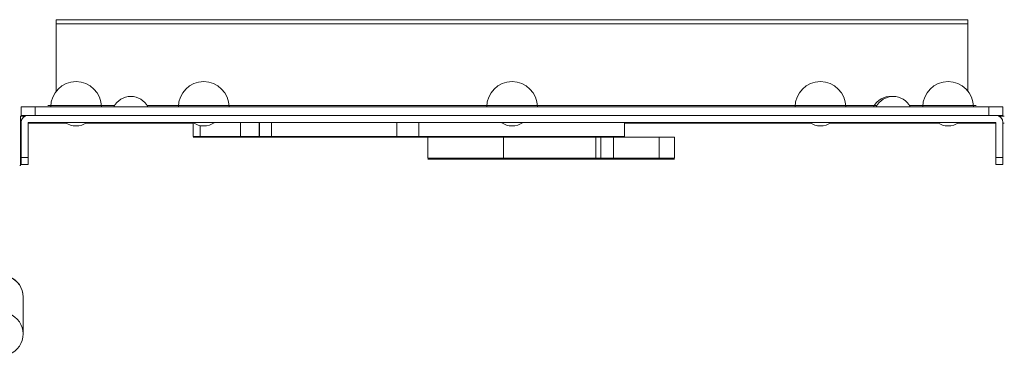
# Model space of a CAD drawing. Units: millimetres. Extents: x 33 to 10794, y 1268 to 9746.
# Drawn here: x 2812 to 3512, y 6896 to 7134 of the extents above; entities that cross this region are included whole.
import ezdxf

# ---------------------------------------------------------------- set-up
doc = ezdxf.new("R2010")
doc.units = ezdxf.units.MM
doc.header["$MEASUREMENT"] = 0
doc.layers.get('0').update_dxf_attribs({"color": 3})

msp = doc.modelspace()

# ---------------------------------------------------------------- linework, layer by layer
at = {"color": 7, "linetype": 'Continuous', "lineweight": 13}
for p, q in [((2838.26, 7133.62), (2838.26, 7130.62)), ((3486.26, 7133.62), (2838.26, 7133.62)), ((3486.26, 7133.62), (3486.26, 7130.62)), ((3486.26, 7130.62), (2838.26, 7130.62)), ((2838.26, 7082.88), (2838.26, 7130.62)), ((3486.26, 7082.99), (3486.26, 7130.62)), ((2813.31, 7065.62), (2813.31, 7071.62)), ((2823.31, 7071.62), (2813.31, 7071.62)), ((2823.31, 7071.62), (2823.31, 7065.62)), ((3501.31, 7071.62), (2823.31, 7071.62)), ((2834.34, 7072.62), (2832.31, 7072.62)), ((2879.8, 7072.62), (2832.31, 7072.62)), ((2879.8, 7072.62), (2870.28, 7072.62)), ((2877.05, 7072.62), (2879.8, 7072.62)), ((2925.13, 7072.62), (2902.82, 7072.62)), ((3421.8, 7072.62), (2902.82, 7072.62)), ((2907.95, 7072.62), (2925.13, 7072.62)), ((3144.34, 7072.62), (2961.08, 7072.62)), ((2961.08, 7072.62), (3009.84, 7072.62)), ((2961.08, 7072.62), (3017.15, 7072.62)), ((2961.08, 7072.62), (2986.25, 7072.62)), ((3144.34, 7072.62), (2986.45, 7072.62)), ((3101.58, 7072.62), (2992.38, 7072.62)), ((2992.38, 7072.62), (3074.28, 7072.62)), ((3013.89, 7071.62), (3009.75, 7071.62)), ((3025.11, 7071.62), (3022.48, 7071.62)), ((3024.45, 7071.62), (3023.48, 7071.62)), ((3039.47, 7071.62), (3034.36, 7071.62)), ((3047.1, 7071.62), (3038.83, 7071.62)), ((3041.81, 7071.62), (3045.96, 7071.62)), ((3054.54, 7071.62), (3057.17, 7071.62)), ((3070.89, 7071.62), (3079.17, 7071.62)), ((3074.28, 7072.62), (3101.58, 7072.62)), ((3144.34, 7072.62), (3107.71, 7072.62)), ((3121.71, 7071.62), (3125.85, 7071.62)), ((3134.44, 7071.62), (3137.07, 7071.62)), ((3162.31, 7071.62), (3144.31, 7071.62)), ((3150.79, 7071.62), (3159.06, 7071.62)), ((3180.31, 7071.62), (3162.31, 7071.62)), ((3168.57, 7071.62), (3166.36, 7071.62)), ((3363.54, 7072.62), (3180.28, 7072.62)), ((3216.91, 7072.62), (3180.28, 7072.62)), ((3338.17, 7072.62), (3180.28, 7072.62)), ((3332.24, 7072.62), (3223.04, 7072.62)), ((3223.04, 7072.62), (3250.34, 7072.62)), ((3250.34, 7072.62), (3332.24, 7072.62)), ((3253.13, 7071.62), (3259.14, 7071.62)), ((3260.46, 7071.62), (3256.32, 7071.62)), ((3259.14, 7071.62), (3259.66, 7071.62)), ((3271.68, 7071.62), (3269.05, 7071.62)), ((3293.67, 7071.62), (3285.4, 7071.62)), ((3297.58, 7071.62), (3304.58, 7071.62)), ((3363.54, 7072.62), (3307.47, 7072.62)), ((3363.54, 7072.62), (3314.78, 7072.62)), ((3363.54, 7072.62), (3338.37, 7072.62)), ((3355.5, 7071.62), (3353.29, 7071.62)), ((3363.33, 7071.62), (3372.92, 7071.62)), ((3394.24, 7071.62), (3363.51, 7071.62)), ((3378.4, 7071.62), (3380.73, 7071.62)), ((3399.51, 7071.62), (3394.24, 7071.62)), ((3421.8, 7072.62), (3399.48, 7072.62)), ((3416.67, 7072.62), (3399.48, 7072.62)), ((3421.24, 7071.62), (3419.24, 7071.62)), ((3421.24, 7071.62), (3445.37, 7071.62)), ((3454.34, 7072.62), (3444.82, 7072.62)), ((3492.31, 7072.62), (3444.82, 7072.62)), ((3447.57, 7072.62), (3444.82, 7072.62)), ((3490.31, 7071.62), (3454.31, 7071.62)), ((3501.31, 7065.62), (3501.31, 7071.62)), ((3511.31, 7071.62), (3501.31, 7071.62)), ((3511.31, 7071.62), (3511.31, 7065.62)), ((2812.89, 7065.12), (2816.09, 7065.12)), ((2812.89, 7060.12), (2812.89, 7065.12)), ((2813.31, 7065.62), (2818.26, 7065.62)), ((3506.26, 7065.62), (2818.26, 7065.62)), ((3506.26, 7065.62), (3511.31, 7065.62)), ((3508.44, 7065.12), (3512.26, 7065.12)), ((2812.89, 7060.12), (2813.26, 7060.12)), ((2813.26, 7035.62), (2813.26, 7060.62)), ((2818.26, 7060.62), (3506.26, 7060.62)), ((2818.26, 7060.62), (2818.26, 7035.62)), ((2818.26, 7060.12), (2845.29, 7060.12)), ((2859.33, 7060.12), (2935.6, 7060.12)), ((2935.6, 7060.43), (2935.6, 7050.62)), ((2940.57, 7058.39), (2940.57, 7050.62)), ((2969.27, 7060.62), (2969.27, 7050.62)), ((2982.41, 7060.62), (2982.41, 7050.62)), ((2982.83, 7050.62), (2982.83, 7060.62)), ((2991.18, 7050.62), (2991.18, 7060.62)), ((3080.33, 7050.62), (3080.33, 7060.62)), ((3096.01, 7060.62), (3096.01, 7050.62)), ((3242.31, 7050.62), (3242.31, 7060.62)), ((3242.31, 7060.12), (3374.49, 7060.12)), ((3388.54, 7060.12), (3465.29, 7060.12)), ((3479.33, 7060.12), (3506.26, 7060.12)), ((3506.26, 7060.62), (3506.26, 7035.62)), ((3511.26, 7035.62), (3511.26, 7060.62)), ((3511.26, 7060.12), (3512.26, 7060.12)), ((2935.6, 7050.62), (2940.57, 7050.62)), ((2940.57, 7050.12), (2935.6, 7050.12)), ((2940.57, 7050.62), (2939.35, 7050.62)), ((2940.57, 7050.62), (2969.27, 7050.62)), ((2940.57, 7050.12), (2969.27, 7050.12)), ((2969.27, 7050.62), (2982.41, 7050.62)), ((2982.41, 7050.12), (2969.27, 7050.12)), ((2979.19, 7050.62), (2978.68, 7050.62)), ((2982.41, 7050.62), (2982.83, 7050.62)), ((2982.41, 7050.12), (2982.83, 7050.12)), ((2982.83, 7050.62), (2991.18, 7050.62)), ((2982.83, 7050.12), (2991.18, 7050.12)), ((2991.18, 7050.62), (2988.06, 7050.62)), ((2991.18, 7050.62), (3080.33, 7050.62)), ((2991.18, 7050.12), (3080.33, 7050.12)), ((3080.33, 7050.62), (3096.01, 7050.62)), ((3080.33, 7050.12), (3096.01, 7050.12)), ((3096.01, 7050.62), (3242.31, 7050.62)), ((3208.98, 7050.12), (3096.01, 7050.12)), ((3156.33, 7050.12), (3102.31, 7050.12)), ((3102.31, 7050.12), (3102.31, 7035.12)), ((3156.33, 7035.12), (3156.33, 7050.12)), ((3221.9, 7050.12), (3156.33, 7050.12)), ((3225.38, 7050.12), (3221.9, 7050.12)), ((3221.9, 7050.12), (3225.38, 7050.12)), ((3221.9, 7035.12), (3221.9, 7050.12)), ((3225.33, 7050.12), (3221.9, 7050.12)), ((3234.33, 7050.12), (3225.33, 7050.12)), ((3225.33, 7050.12), (3225.33, 7035.12)), ((3225.38, 7050.12), (3225.48, 7050.12)), ((3234.33, 7050.12), (3225.48, 7050.12)), ((3225.48, 7050.12), (3234.33, 7050.12)), ((3266.85, 7050.12), (3234.33, 7050.12)), ((3234.33, 7050.12), (3234.33, 7035.12)), ((3266.85, 7050.12), (3276.96, 7050.12)), ((3266.85, 7035.12), (3266.85, 7050.12)), ((3277.85, 7050.12), (3266.85, 7050.12)), ((3277.85, 7035.12), (3277.85, 7050.12)), ((2813.26, 7035.62), (2813.26, 7030.62)), ((2813.26, 7035.62), (2818.26, 7035.62)), ((2818.26, 7030.62), (2818.26, 7035.62)), ((3156.33, 7035.12), (3102.31, 7035.12)), ((3217, 7035.12), (3156.33, 7035.12)), ((3156.33, 7035.12), (3221.9, 7035.12)), ((3225.48, 7035.12), (3221.9, 7035.12)), ((3234.33, 7035.12), (3225.33, 7035.12)), ((3225.5, 7035.12), (3225.48, 7035.12)), ((3234.33, 7035.12), (3266.85, 7035.12)), ((3263.53, 7035.12), (3250.3, 7035.12)), ((3277.85, 7035.12), (3266.85, 7035.12)), ((3511.26, 7035.62), (3506.26, 7035.62)), ((3506.26, 7030.62), (3506.26, 7035.62)), ((3511.26, 7035.62), (3511.26, 7030.62)), ((2818.26, 7030.62), (2813.26, 7030.62)), ((3102.31, 7034.62), (3156.33, 7034.62)), ((3221.9, 7034.62), (3156.33, 7034.62)), ((3225.33, 7034.62), (3221.9, 7034.62)), ((3225.33, 7034.62), (3234.33, 7034.62)), ((3266.85, 7034.62), (3234.33, 7034.62)), ((3266.85, 7034.62), (3277.85, 7034.62)), ((3506.26, 7030.62), (3511.26, 7030.62)), ((2814.76, 6910.35), (2814.76, 6936.57))]:
    msp.add_line(p, q, dxfattribs=at)
at = {"color": 7, "linetype": 'Continuous', "lineweight": 13, "flags": 128}
msp.add_lwpolyline([(2812.26, 7030.12), (2812.89, 7030.12), (2812.89, 7060.12), (2812.89, 7060.12)], dxfattribs=at)
at = {"color": 7, "linetype": 'Continuous', "lineweight": 13}
for centre, radius, start, end in [((2852.31, 7071.62), 18, 0, 180), ((2943.11, 7071.62), 18, 0, 180), ((3162.31, 7071.62), 18, 0, 180), ((3381.51, 7071.62), 18, 0, 180), ((3472.31, 7071.62), 18, 0, 180), ((2891.31, 7065.62), 13.47, 26.44071, 153.55929), ((3431.31, 7065.62), 13.47, 85.74405, 153.55929), ((3433.31, 7065.62), 13.47, 26.44071, 153.55929), ((2818.26, 7060.62), 5, 90, 115.84193), ((2852.31, 7071.62), 13.47, 234.71918, 305.28082), ((2943.11, 7071.62), 13.47, 234.71918, 305.28082), ((3162.31, 7071.62), 13.47, 234.71918, 305.28082), ((3381.51, 7071.62), 13.47, 234.71918, 305.28082), ((3472.31, 7071.62), 13.47, 234.71918, 305.28082), ((2799.25, 6936.57), 15.51, 0, 69.18458), ((2799.25, 6910.35), 15.51, 290.81542, 0)]:
    msp.add_arc(centre, radius, start, end, dxfattribs=at)
at = {"color": 7, "linetype": 'Continuous', "lineweight": 13, "extrusion": (0, 0, -1)}
for centre, start, end in [((-2818.26, 7060.62), 360, 90), ((-3506.26, 7060.62), 90, 180)]:
    msp.add_arc(centre, 5, start, end, dxfattribs=at)
for centre in [(2799.25, 6936.57), (2799.25, 6910.35)]:
    msp.add_ellipse(centre, major_axis=(-15.51, 0), ratio=0.984808, start_param=1.934094, end_param=3.141593, dxfattribs=at)
at = {"color": 7, "linetype": 'Continuous', "lineweight": 13}
for points in [[(3180.64, 7071.62), (3177.98, 7071.62), (3175.32, 7071.62), (3172.67, 7071.62), (3174.65, 7071.62), (3176.63, 7071.62), (3178.61, 7071.62), (3178.61, 7071.62), (3178.61, 7071.62), (3178.61, 7071.62)], [(3363.11, 7071.62), (3359.87, 7071.62), (3356.62, 7071.62), (3353.37, 7071.62), (3356.62, 7071.62), (3359.87, 7071.62), (3363.11, 7071.62), (3363.11, 7071.62), (3363.11, 7071.62), (3363.11, 7071.62)], [(3370.92, 7071.62), (3372.58, 7071.62), (3374.25, 7071.62), (3375.92, 7071.62), (3374.25, 7071.62), (3372.58, 7071.62), (3370.92, 7071.62), (3370.92, 7071.62), (3370.92, 7071.62), (3370.92, 7071.62)], [(3372.73, 7071.62), (3375.02, 7071.62), (3377.31, 7071.62), (3379.6, 7071.62), (3377.31, 7071.62), (3375.02, 7071.62), (3372.73, 7071.62), (3372.73, 7071.62), (3372.73, 7071.62), (3372.73, 7071.62)]]:
    msp.add_open_spline(points, degree=3, knots=[0, 0, 0, 0, 0.333333, 0.333333, 0.333333, 0.666667, 0.666667, 0.666667, 1, 1, 1, 1], dxfattribs=at)

doc.saveas('drawing.dxf')
